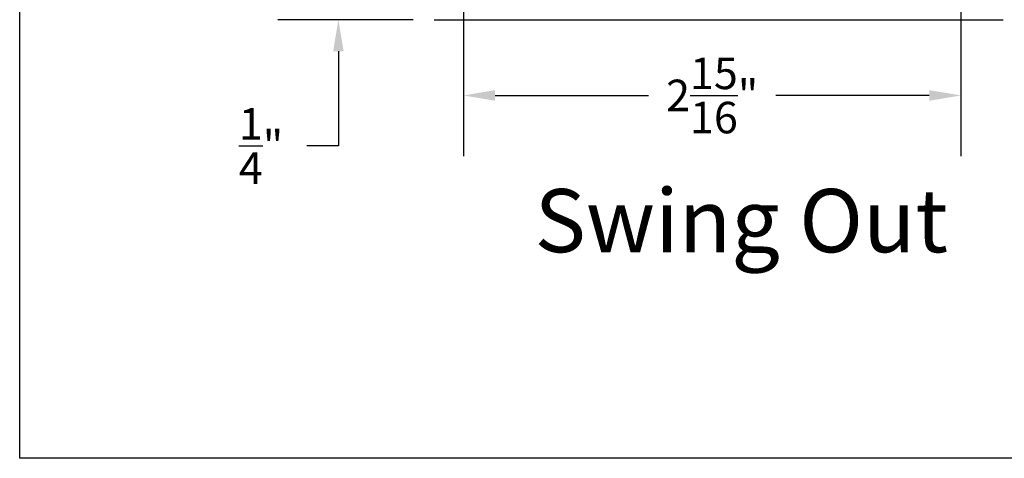
# Model space of a CAD drawing. Units: inches. Extents: x 0 to 260, y 0 to 43.
# Drawn here: x 38 to 44, y 0 to 3 of the extents above; entities that cross this region are included whole.
import ezdxf

# ---------------------------------------------------------------- set-up
doc = ezdxf.new("R2010")
doc.units = ezdxf.units.IN
doc.header["$MEASUREMENT"] = 0
for name, color, linetype in [('Arcadia-Dim', 4, 'Continuous'), ('Arcadia-Profile', 5, 'Continuous'), ('Arcadia-Text', 3, 'Continuous')]:
    doc.layers.add(name, color=color, linetype=linetype)
doc.layers.add('Arcadia-Mview', color=6, linetype='Continuous', plot=False)
doc.styles.get("Standard").update_dxf_attribs({"font": 'ARIALN.TTF'})
doc.dimstyles.get("Standard").update_dxf_attribs({"dimtxt": 0.09375, "dimasz": 0.09375, "dimexe": 0.18, "dimexo": 0.0625, "dimgap": 0.09, "dimtad": 0, "dimtih": 1, "dimtoh": 1, "dimdec": 4, "dimzin": 0, "dimdsep": 46, "dimlunit": 4, "dimtxsty": 'Standard', "dimcen": 0.09, "dimadec": 0, "dimazin": 0, "dimtfac": 1, "dimtdec": 4, "dimtofl": 0, "dimtmove": 0, "dimatfit": 3, "dimfxl": 1, "dimtolj": 1, "dimtzin": 0, "dimarcsym": 0})

# ---------------------------------------------------------------- blocks, each defined once
blk = doc.blocks.new('*D213')
at = {"layer": 'Arcadia-Dim', "color": 0, "lineweight": -2, "transparency": 16777216}
for p, q in [((43.58711491709468, 3.317590206205808), (43.58711491709468, 1.794844818180266)), ((40.63420385689093, 2.85378990878354), (40.63420385689093, 1.794844818180266)), ((40.82170385689093, 2.154844818180266), (41.73209611959854, 2.154844818180266)), ((43.39961491709468, 2.154844818180266), (42.48922265438708, 2.154844818180266))]:
    blk.add_line(p, q, dxfattribs=at)
at = {"layer": 'Arcadia-Dim', "color": 0, "transparency": 16777216}
for points in [[(40.82170385689093, 2.186094818180266), (40.82170385689093, 2.123594818180266), (40.63420385689093, 2.154844818180266)], [(43.39961491709468, 2.186094818180266), (43.39961491709468, 2.123594818180266), (43.58711491709468, 2.154844818180266)]]:
    blk.add_solid(points, dxfattribs=at)
at = {"layer": 'Defpoints', "color": 0, "transparency": 16777216}
for p in [(43.58711491709468, 3.442590206205808), (40.63420385689093, 2.97878990878354), (43.58711491709468, 2.154844818180266)]:
    blk.add_point(p, dxfattribs=at)
at = {"layer": 'Arcadia-Dim', "color": 0, "lineweight": -3, "transparency": 16777216, "insert": (42.11065938699281, 2.154844818180266), "char_height": 0.1875, "attachment_point": 5}
blk.add_mtext('\\A1;2{\\H1.000000x;\\S15/16;}"', dxfattribs=at)
blk = doc.blocks.new('*D214')
at = {"layer": 'Arcadia-Dim', "color": 0, "lineweight": -2, "transparency": 16777216}
for p, q in [((39.89170397906884, 3.028464227842669), (39.89170397906884, 3.215964227842669)), ((40.68640831173192, 2.840964227842669), (39.53170397906884, 2.840964227842669)), ((40.33571340700263, 2.604691620381736), (39.53170397906884, 2.604691620381736)), ((39.89170397906884, 2.417191620381736), (39.89170397906884, 1.85469162038173)), ((39.89170397906884, 1.85469162038173), (39.70420397906884, 1.85469162038173))]:
    blk.add_line(p, q, dxfattribs=at)
at = {"layer": 'Arcadia-Dim', "color": 0, "transparency": 16777216}
for points in [[(39.86045397906884, 3.028464227842669), (39.92295397906884, 3.028464227842669), (39.89170397906884, 2.840964227842669)], [(39.86045397906884, 2.417191620381736), (39.92295397906884, 2.417191620381736), (39.89170397906884, 2.604691620381736)]]:
    blk.add_solid(points, dxfattribs=at)
at = {"layer": 'Defpoints', "color": 0, "transparency": 16777216}
for p in [(39.89170397906884, 2.840964227842669), (40.81140831173192, 2.840964227842669), (40.46071340700263, 2.604691620381736)]:
    blk.add_point(p, dxfattribs=at)
at = {"layer": 'Arcadia-Dim', "color": 0, "lineweight": -3, "transparency": 16777216, "insert": (39.43262826283419, 1.854691620381736), "char_height": 0.1875, "attachment_point": 5}
blk.add_mtext('\\A1;{\\H1.000000x;\\S1/4;}"', dxfattribs=at)

msp = doc.modelspace()

# ---------------------------------------------------------------- linework, layer by layer
at = {"layer": 'Arcadia-Mview', "lineweight": -3}
msp.add_lwpolyline([(38, 37.31832558586399), (70, 37.31832558586399), (70, 0), (38, 0)], close=True, dxfattribs=at)
at = {"layer": 'Arcadia-Profile'}
msp.add_line((40.46071340700263, 2.604691620381736), (43.83711491709457, 2.604691620381509), dxfattribs=at)

# ---------------------------------------------------------------- texts
at = {"layer": 'Arcadia-Text', "lineweight": -3}
msp.add_text('Swing Out', height=0.375, dxfattribs=at).set_placement((41.05618853491663, 1.223886454427522))

# ---------------------------------------------------------------- dimensions: what is measured, and where the dimension line sits
at = {"layer": 'Arcadia-Dim', "lineweight": -3}
dim = msp.add_linear_dim(base=(43.58711491709468, 2.154844818180266), p1=(40.63420385689093, 2.97878990878354), p2=(43.58711491709468, 3.442590206205808), dimstyle='Standard', override={"dimscale": 2}, dxfattribs=at)
dim.commit()
dim.dimension.update_dxf_attribs({"geometry": '*D213', "text_midpoint": (42.11065938699281, 2.154844818180266)})
dim = msp.add_linear_dim(base=(39.89170397906884, 2.840964227842669), p1=(40.46071340700263, 2.604691620381736), p2=(40.81140831173192, 2.840964227842669), angle=90, dimstyle='Standard', override={"dimscale": 2}, dxfattribs=at)
dim.commit()
dim.dimension.update_dxf_attribs({"geometry": '*D214', "text_midpoint": (39.43262826283419, 1.854691620381736), "dimtype": 160})

doc.saveas('drawing.dxf')
